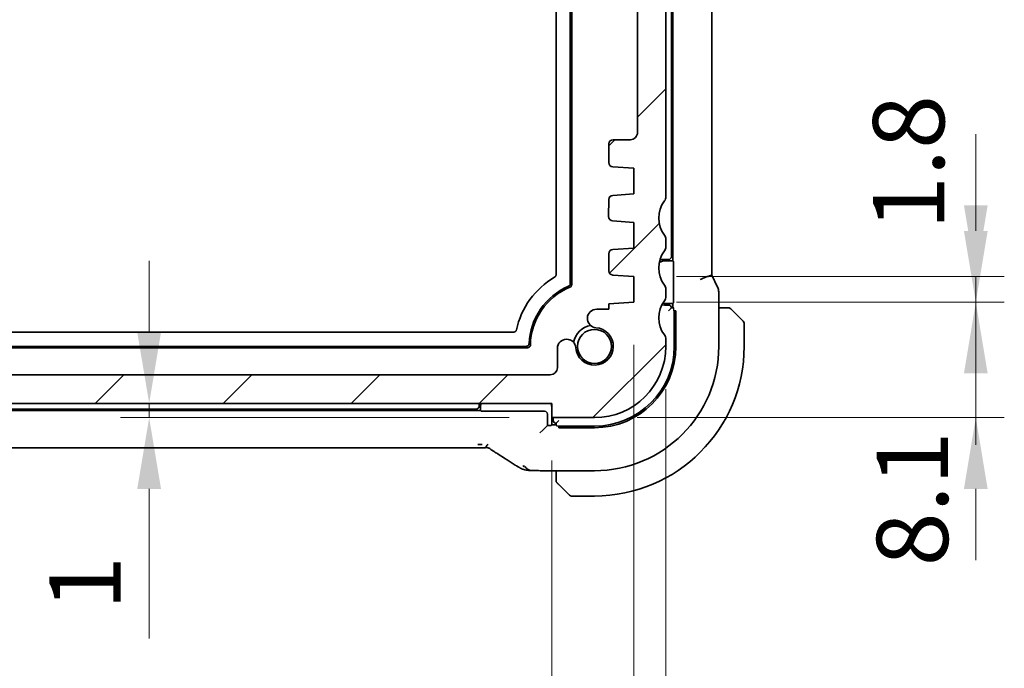
# Model space of a CAD drawing. Units: millimetres. Extents: x 29 to 3392, y 16 to 578.
# Drawn here: x 1184 to 1253, y 92 to 137 of the extents above; entities that cross this region are included whole.
import ezdxf

# ---------------------------------------------------------------- set-up
doc = ezdxf.new("R2010")
doc.units = ezdxf.units.MM
doc.header["$LTSCALE"] = 2
doc.layers.get('Defpoints').update_dxf_attribs({"lineweight": 25})
for name, color, linetype, lineweight in [('Dimension (ISO)', 7, 'Continuous', 18), ('Hatch (ISO)', 1, 'Continuous', 18), ('Visible (ISO)', 7, 'Continuous', 35), ('Visible Narrow (ISO)', 7, 'Continuous', 25)]:
    doc.layers.add(name, color=color, linetype=linetype, lineweight=lineweight)
doc.styles.add('Note Text (TK)', font='txt')
doc.dimstyles.new('Default - Method 1b (TK)', dxfattribs={"dimscale": 2, "dimtxt": 2.5, "dimasz": 2.5, "dimexe": 1, "dimexo": 1.5, "dimgap": 1, "dimtad": 1, "dimtoh": 1, "dimrnd": 1e-08, "dimdsep": 46, "dimtxsty": 'Note Text (TK)', "dimcen": 0.09, "dimdle": 5, "dimclrd": 100, "dimclre": 100, "dimclrt": 7, "dimadec": 1, "dimazin": 1, "dimtfac": 1, "dimtmove": 0, "dimatfit": 3, "dimfxl": 1, "dimtolj": 1, "dimlwd": -1, "dimlwe": -1, "dimarcsym": 0})

# ---------------------------------------------------------------- blocks, each defined once
blk = doc.blocks.new('*D73')
at = {"layer": 'Defpoints', "color": 0}
for p in [(1221.561, 110.161), (1193.309, 109.161), (1221.561, 109.161)]:
    blk.add_point(p, dxfattribs=at)
at = {"layer": 'Dimension (ISO)', "color": 100}
for p, q in [((1193.309, 115.161), (1193.309, 120.161)), ((1218.561, 110.161), (1191.309, 110.161)), ((1193.309, 110.161), (1193.309, 109.161)), ((1218.561, 109.161), (1191.309, 109.161)), ((1193.309, 104.161), (1193.309, 93.655))]:
    blk.add_line(p, q, dxfattribs=at)
for points in [[(1192.475, 115.161), (1194.142, 115.161), (1193.309, 110.161)], [(1192.475, 104.161), (1194.142, 104.161), (1193.309, 109.161)]]:
    blk.add_solid(points, dxfattribs=at)
at = {"layer": 'Dimension (ISO)', "color": 7, "insert": (1188.809, 95.655), "char_height": 5, "attachment_point": 4, "rotation": 90, "style": 'Note Text (TK)'}
blk.add_mtext('\\A1;1', dxfattribs=at)
blk = doc.blocks.new('*D74')
at = {"layer": 'Defpoints', "color": 0}
for p in [(1132.561, 109.161), (1221.561, 109.161), (1132.561, 87.153)]:
    blk.add_point(p, dxfattribs=at)
at = {"layer": 'Dimension (ISO)', "color": 100}
for p, q in [((1132.561, 106.161), (1132.561, 85.153)), ((1221.561, 106.161), (1221.561, 85.153)), ((1216.561, 87.153), (1137.561, 87.153))]:
    blk.add_line(p, q, dxfattribs=at)
for points in [[(1137.561, 87.986), (1137.561, 86.32), (1132.561, 87.153)], [(1216.561, 87.986), (1216.561, 86.32), (1221.561, 87.153)]]:
    blk.add_solid(points, dxfattribs=at)
at = {"layer": 'Dimension (ISO)', "color": 7, "insert": (1173.794, 91.653), "char_height": 5, "attachment_point": 4, "style": 'Note Text (TK)'}
blk.add_mtext('\\A1;89', dxfattribs=at)
blk = doc.blocks.new('*D75')
at = {"layer": 'Defpoints', "color": 0}
for p in [(1126.811, 117.261), (1227.311, 117.261), (1126.811, 73.413)]:
    blk.add_point(p, dxfattribs=at)
at = {"layer": 'Dimension (ISO)', "color": 100}
for p, q in [((1126.811, 114.261), (1126.811, 71.413)), ((1227.311, 114.261), (1227.311, 71.413)), ((1222.311, 73.413), (1131.811, 73.413))]:
    blk.add_line(p, q, dxfattribs=at)
for points in [[(1131.811, 74.247), (1131.811, 72.58), (1126.811, 73.413)], [(1222.311, 74.247), (1222.311, 72.58), (1227.311, 73.413)]]:
    blk.add_solid(points, dxfattribs=at)
at = {"layer": 'Dimension (ISO)', "color": 7, "insert": (1169.618, 77.913), "char_height": 5, "attachment_point": 4, "style": 'Note Text (TK)'}
blk.add_mtext('\\A1;100.5', dxfattribs=at)
blk = doc.blocks.new('*D76')
at = {"layer": 'Defpoints', "color": 0}
for p in [(1124.561, 114.161), (1229.561, 114.161), (1124.561, 58.976)]:
    blk.add_point(p, dxfattribs=at)
at = {"layer": 'Dimension (ISO)', "color": 100}
for p, q in [((1124.561, 111.161), (1124.561, 56.976)), ((1229.561, 111.161), (1229.561, 56.976)), ((1224.561, 58.976), (1129.561, 58.976))]:
    blk.add_line(p, q, dxfattribs=at)
for points in [[(1129.561, 59.809), (1129.561, 58.142), (1124.561, 58.976)], [(1224.561, 59.809), (1224.561, 58.142), (1229.561, 58.976)]]:
    blk.add_solid(points, dxfattribs=at)
at = {"layer": 'Dimension (ISO)', "color": 7, "insert": (1172.175, 63.476), "char_height": 5, "attachment_point": 4, "style": 'Note Text (TK)'}
blk.add_mtext('\\A1;105', dxfattribs=at)
blk = doc.blocks.new('*D79')
at = {"layer": 'Defpoints', "color": 0}
for p in [(1227.311, 117.261), (1224.561, 109.161), (1251.311, 109.161)]:
    blk.add_point(p, dxfattribs=at)
at = {"layer": 'Dimension (ISO)', "color": 100}
for p, q in [((1251.311, 122.261), (1251.311, 127.261)), ((1230.311, 117.261), (1253.311, 117.261)), ((1251.311, 117.261), (1251.311, 109.161)), ((1227.561, 109.161), (1253.311, 109.161)), ((1251.311, 104.161), (1251.311, 99.161))]:
    blk.add_line(p, q, dxfattribs=at)
for points in [[(1250.478, 122.261), (1252.144, 122.261), (1251.311, 117.261)], [(1250.478, 104.161), (1252.144, 104.161), (1251.311, 109.161)]]:
    blk.add_solid(points, dxfattribs=at)
at = {"layer": 'Dimension (ISO)', "color": 7, "insert": (1246.861, 98.728), "char_height": 5, "attachment_point": 4, "rotation": 90, "style": 'Note Text (TK)'}
blk.add_mtext('\\A1;8.1', dxfattribs=at)
blk = doc.blocks.new('*D80')
at = {"layer": 'Defpoints', "color": 0}
for p in [(1227.311, 119.061), (1251.311, 119.061), (1227.311, 117.261)]:
    blk.add_point(p, dxfattribs=at)
at = {"layer": 'Dimension (ISO)', "color": 100}
for p, q in [((1251.311, 124.061), (1251.311, 129.061)), ((1230.311, 119.061), (1253.311, 119.061)), ((1251.311, 117.261), (1251.311, 119.061)), ((1230.311, 117.261), (1253.311, 117.261)), ((1251.311, 112.261), (1251.311, 107.261))]:
    blk.add_line(p, q, dxfattribs=at)
for points in [[(1250.478, 124.061), (1252.144, 124.061), (1251.311, 119.061)], [(1250.478, 112.261), (1252.144, 112.261), (1251.311, 117.261)]]:
    blk.add_solid(points, dxfattribs=at)
at = {"layer": 'Dimension (ISO)', "color": 7, "insert": (1246.6, 122.329), "char_height": 5, "attachment_point": 4, "rotation": 90, "style": 'Note Text (TK)'}
blk.add_mtext('\\A1;1.8', dxfattribs=at)

msp = doc.modelspace()

# ---------------------------------------------------------------- hatches: boundary and pattern name
at = {"layer": 'Hatch (ISO)'}
h = msp.add_hatch(dxfattribs=at)
h.set_pattern_fill('ANSI31', color=256, scale=50.8, style=0)
h.set_pattern_definition([(45, (792, 0), (-4.49013, 4.49013), [])])
edge = h.paths.add_edge_path()
edge.add_ellipse((1125.0611, 155.1607), major_axis=(-0.4, 0.3), ratio=1, start_angle=0, end_angle=36.869898)
edge.add_line((1124.5611, 155.1607), (1124.5611, 124.6607))
edge.add_ellipse((1125.0611, 124.6607), major_axis=(-0.5, 0), ratio=1, start_angle=0, end_angle=36.869898)
edge.add_ellipse((1123.0611, 123.1607), major_axis=(1.6, 1.2), ratio=1, start_angle=286.260205, end_angle=360, ccw=False)
edge.add_ellipse((1125.0611, 121.6607), major_axis=(-0.4, 0.3), ratio=1, start_angle=0, end_angle=36.869898)
edge.add_line((1124.5611, 121.6607), (1124.5611, 121.1607))
edge.add_ellipse((1125.0611, 121.1607), major_axis=(-0.5, 0), ratio=1, start_angle=0, end_angle=36.869898)
edge.add_ellipse((1123.0611, 119.6607), major_axis=(1.6, 1.2), ratio=1, start_angle=286.260205, end_angle=360, ccw=False)
edge.add_ellipse((1125.0611, 118.1607), major_axis=(-0.4, 0.3), ratio=1, start_angle=0, end_angle=36.869898)
edge.add_line((1124.5611, 118.1607), (1124.5611, 117.6607))
edge.add_ellipse((1125.0611, 117.6607), major_axis=(-0.5, 0), ratio=1, start_angle=0, end_angle=36.869898)
edge.add_ellipse((1123.0611, 116.1607), major_axis=(1.6, 1.2), ratio=1, start_angle=286.260205, end_angle=360, ccw=False)
edge.add_ellipse((1125.0611, 114.6607), major_axis=(-0.4, 0.3), ratio=1, start_angle=0, end_angle=36.869898)
edge.add_line((1124.5611, 114.6607), (1124.5611, 114.1607))
edge.add_ellipse((1129.5611, 114.1607), major_axis=(-5, 0), ratio=1, start_angle=0, end_angle=90)
edge.add_line((1129.5611, 109.1607), (1132.5611, 109.1607))
edge.add_line((1132.5611, 109.1607), (1132.5611, 110.1607))
edge.add_line((1132.5611, 110.1607), (1221.5611, 110.1607))
edge.add_line((1221.5611, 110.1607), (1221.5611, 109.1607))
edge.add_line((1221.5611, 109.1607), (1224.5611, 109.1607))
edge.add_ellipse((1224.5611, 114.1607), major_axis=(0, -5), ratio=1, start_angle=0, end_angle=90)
edge.add_line((1229.5611, 114.1607), (1229.5611, 114.6607))
edge.add_ellipse((1229.0611, 114.6607), major_axis=(0.5, 0), ratio=1, start_angle=0, end_angle=36.869898)
edge.add_ellipse((1231.0611, 116.1607), major_axis=(-1.6, -1.2), ratio=1, start_angle=286.260205, end_angle=360, ccw=False)
edge.add_ellipse((1229.0611, 117.6607), major_axis=(0.4, -0.3), ratio=1, start_angle=0, end_angle=36.869898)
edge.add_line((1229.5611, 117.6607), (1229.5611, 118.1607))
edge.add_ellipse((1229.0611, 118.1607), major_axis=(0.5, 0), ratio=1, start_angle=0, end_angle=36.869898)
edge.add_ellipse((1231.0611, 119.6607), major_axis=(-1.6, -1.2), ratio=1, start_angle=286.260205, end_angle=360, ccw=False)
edge.add_ellipse((1229.0611, 121.1607), major_axis=(0.4, -0.3), ratio=1, start_angle=0, end_angle=36.869898)
edge.add_line((1229.5611, 121.1607), (1229.5611, 121.6607))
edge.add_ellipse((1229.0611, 121.6607), major_axis=(0.5, 0), ratio=1, start_angle=0, end_angle=36.869898)
edge.add_ellipse((1231.0611, 123.1607), major_axis=(-1.6, -1.2), ratio=1, start_angle=286.260205, end_angle=360, ccw=False)
edge.add_ellipse((1229.0611, 124.6607), major_axis=(0.4, -0.3), ratio=1, start_angle=0, end_angle=36.869898)
edge.add_line((1229.5611, 124.6607), (1229.5611, 155.1607))
edge.add_ellipse((1229.0611, 155.1607), major_axis=(0.5, 0), ratio=1, start_angle=0, end_angle=36.869898)
edge.add_ellipse((1231.0611, 156.6607), major_axis=(-1.6, -1.2), ratio=1, start_angle=323.134233, end_angle=360, ccw=False)
edge.add_line((1229.0611, 156.6606), (1228.1611, 156.6606))
edge.add_ellipse((1228.1611, 156.3606), major_axis=(0, 0.3), ratio=1, start_angle=0, end_angle=90)
edge.add_line((1227.8611, 156.3606), (1227.8611, 155.1106))
edge.add_line((1227.8611, 155.1106), (1227.8611, 153.6106))
edge.add_line((1227.8611, 153.6106), (1227.8611, 153.4106))
edge.add_ellipse((1227.5611, 153.4106), major_axis=(0.3, 0), ratio=1, start_angle=270, end_angle=360, ccw=False)
edge.add_line((1227.5611, 153.1106), (1226.1611, 153.1106))
edge.add_ellipse((1226.1611, 153.4106), major_axis=(0, -0.3), ratio=1, start_angle=270, end_angle=360, ccw=False)
edge.add_line((1225.8611, 153.4106), (1225.8611, 153.6106))
edge.add_line((1225.8611, 153.6106), (1225.8611, 155.1106))
edge.add_line((1225.8611, 155.1106), (1225.8611, 156.3606))
edge.add_ellipse((1225.5611, 156.3606), major_axis=(0.3, 0), ratio=1, start_angle=0, end_angle=90)
edge.add_line((1225.5611, 156.6606), (1224.6611, 156.6606))
edge.add_ellipse((1224.6611, 156.3606), major_axis=(0, 0.3), ratio=1, start_angle=0, end_angle=90)
edge.add_line((1224.3611, 156.3606), (1224.3611, 152.6606))
edge.add_ellipse((1225.3611, 152.6606), major_axis=(-1, 0), ratio=1, start_angle=0, end_angle=90)
edge.add_line((1225.3611, 151.6606), (1227.0611, 151.6606))
edge.add_ellipse((1227.0611, 151.1606), major_axis=(0, 0.5), ratio=1, start_angle=270.016522, end_angle=360, ccw=False)
edge.add_line((1227.5611, 151.1607), (1227.5738, 129.161))
edge.add_ellipse((1227.0738, 129.1607), major_axis=(0.5, 0.0003), ratio=1, start_angle=269.968999, end_angle=360, ccw=False)
edge.add_line((1227.0738, 128.6607), (1225.8611, 128.6607))
edge.add_ellipse((1225.8611, 128.3607), major_axis=(0, 0.3), ratio=1, start_angle=0, end_angle=90)
edge.add_line((1225.5611, 128.3607), (1225.5611, 127.0628))
edge.add_ellipse((1225.8611, 127.0628), major_axis=(-0.3, 0), ratio=1, start_angle=0, end_angle=86)
edge.add_line((1225.8402, 126.7636), (1227.3111, 126.6607))
edge.add_line((1227.3111, 126.6607), (1227.3111, 124.8607))
edge.add_line((1227.3111, 124.8607), (1225.8404, 124.7579))
edge.add_ellipse((1225.8614, 124.4586), major_axis=(-0.0209, 0.2993), ratio=1, start_angle=0, end_angle=85.472825)
edge.add_line((1225.5614, 124.4614), (1225.5505, 123.2663))
edge.add_ellipse((1225.8504, 123.2636), major_axis=(-0.3, 0.0028), ratio=1, start_angle=0, end_angle=86.527175)
edge.add_line((1225.8295, 122.9643), (1227.3111, 122.8607))
edge.add_line((1227.3111, 122.8607), (1227.3111, 121.0607))
edge.add_line((1227.3111, 121.0607), (1225.8402, 120.9579))
edge.add_ellipse((1225.8611, 120.6586), major_axis=(-0.0209, 0.2993), ratio=1, start_angle=0, end_angle=86)
edge.add_line((1225.5611, 120.6586), (1225.5611, 119.4628))
edge.add_ellipse((1225.8611, 119.4628), major_axis=(-0.3, 0), ratio=1, start_angle=0, end_angle=86)
edge.add_line((1225.8402, 119.1636), (1227.3111, 119.0607))
edge.add_line((1227.3111, 119.0607), (1227.3111, 117.2607))
edge.add_line((1227.3111, 117.2607), (1225.5611, 117.1383))
edge.add_line((1225.5611, 117.1383), (1225.5611, 116.7701))
edge.add_line((1225.5611, 116.7701), (1224.709, 116.7701))
edge.add_ellipse((1224.709, 116.1201), major_axis=(0, 0.65), ratio=1, start_angle=0, end_angle=175.68334)
edge.add_ellipse((1224.5611, 114.1607), major_axis=(0.099, 1.3113), ratio=1, start_angle=98.633319, end_angle=360, ccw=False)
edge.add_ellipse((1222.6017, 114.0128), major_axis=(0.6482, 0.0489), ratio=1, start_angle=0, end_angle=174.781399)
edge.add_line((1221.9518, 114.023), (1221.9518, 112.6607))
edge.add_ellipse((1221.4518, 112.6607), major_axis=(0.5, 0), ratio=1, start_angle=270.000413, end_angle=360, ccw=False)
edge.add_line((1221.4518, 112.1607), (1132.6669, 112.1601))
edge.add_ellipse((1132.6669, 112.6601), major_axis=(0, -0.5), ratio=1, start_angle=270, end_angle=360, ccw=False)
edge.add_line((1132.1669, 112.6601), (1132.1669, 114.023))
edge.add_ellipse((1131.5169, 114.0128), major_axis=(0.6499, 0.0102), ratio=1, start_angle=0, end_angle=174.781399)
edge.add_ellipse((1129.5575, 114.1607), major_axis=(1.3113, -0.099), ratio=1, start_angle=98.633319, end_angle=360, ccw=False)
edge.add_ellipse((1129.4096, 116.1201), major_axis=(0.0489, -0.6482), ratio=1, start_angle=0, end_angle=175.68334)
edge.add_line((1129.4096, 116.7701), (1128.5575, 116.7701))
edge.add_line((1128.5575, 116.7701), (1128.5575, 117.1386))
edge.add_line((1128.5575, 117.1386), (1126.8111, 117.2607))
edge.add_line((1126.8111, 117.2607), (1126.8111, 119.0607))
edge.add_line((1126.8111, 119.0607), (1128.282, 119.1636))
edge.add_ellipse((1128.2611, 119.4628), major_axis=(0.0209, -0.2993), ratio=1, start_angle=0, end_angle=86)
edge.add_line((1128.5611, 119.4628), (1128.5611, 120.6586))
edge.add_ellipse((1128.2611, 120.6586), major_axis=(0.3, 0), ratio=1, start_angle=0, end_angle=86)
edge.add_line((1128.282, 120.9579), (1126.8111, 121.0607))
edge.add_line((1126.8111, 121.0607), (1126.8111, 122.8607))
edge.add_line((1126.8111, 122.8607), (1128.2927, 122.9643))
edge.add_ellipse((1128.2718, 123.2636), major_axis=(0.0209, -0.2993), ratio=1, start_angle=0, end_angle=86.527175)
edge.add_line((1128.5718, 123.2663), (1128.5608, 124.4614))
edge.add_ellipse((1128.2609, 124.4586), major_axis=(0.3, 0.0028), ratio=1, start_angle=0, end_angle=85.472825)
edge.add_line((1128.2818, 124.7579), (1126.8111, 124.8607))
edge.add_line((1126.8111, 124.8607), (1126.8111, 126.6607))
edge.add_line((1126.8111, 126.6607), (1128.282, 126.7636))
edge.add_ellipse((1128.2611, 127.0628), major_axis=(0.0209, -0.2993), ratio=1, start_angle=0, end_angle=86)
edge.add_line((1128.5611, 127.0628), (1128.5611, 128.3607))
edge.add_ellipse((1128.2611, 128.3607), major_axis=(0.3, 0), ratio=1, start_angle=0, end_angle=90)
edge.add_line((1128.2611, 128.6607), (1127.0611, 128.6607))
edge.add_ellipse((1127.0611, 129.1607), major_axis=(0, -0.5), ratio=1, start_angle=270, end_angle=360, ccw=False)
edge.add_line((1126.5611, 129.1607), (1126.5611, 151.1607))
edge.add_ellipse((1127.0611, 151.1607), major_axis=(-0.5, 0), ratio=1, start_angle=270, end_angle=360, ccw=False)
edge.add_line((1127.0611, 151.6607), (1128.7611, 151.6607))
edge.add_ellipse((1128.7611, 152.6607), major_axis=(0, -1), ratio=1, start_angle=0, end_angle=90)
edge.add_line((1129.7611, 152.6607), (1129.7611, 156.3607))
edge.add_ellipse((1129.4611, 156.3607), major_axis=(0.3, 0), ratio=1, start_angle=0, end_angle=90)
edge.add_line((1129.4611, 156.6607), (1129.4575, 156.6607))
edge.add_line((1129.4575, 156.6607), (1128.5611, 156.6607))
edge.add_ellipse((1128.5611, 156.3607), major_axis=(0, 0.3), ratio=1, start_angle=0, end_angle=90)
edge.add_line((1128.2611, 156.3607), (1128.2611, 155.1009))
edge.add_line((1128.2611, 155.1009), (1128.2611, 153.6202))
edge.add_line((1128.2611, 153.6202), (1128.2611, 153.4107))
edge.add_ellipse((1127.9611, 153.4107), major_axis=(0.3, 0), ratio=1, start_angle=270, end_angle=360, ccw=False)
edge.add_line((1127.9611, 153.1107), (1127.2729, 153.1107))
edge.add_line((1127.2729, 153.1107), (1127.2349, 153.1107))
edge.add_line((1127.2349, 153.1107), (1126.5611, 153.1107))
edge.add_ellipse((1126.5611, 153.4107), major_axis=(0, -0.3), ratio=1, start_angle=270, end_angle=360, ccw=False)
edge.add_line((1126.2611, 153.4107), (1126.2611, 153.6011))
edge.add_line((1126.2611, 153.6011), (1126.2611, 155.12))
edge.add_line((1126.2611, 155.12), (1126.2611, 156.3607))
edge.add_ellipse((1125.9611, 156.3607), major_axis=(0.3, 0), ratio=1, start_angle=0, end_angle=90)
edge.add_line((1125.9611, 156.6607), (1125.0611, 156.6607))
edge.add_ellipse((1123.0611, 156.6607), major_axis=(2, 0), ratio=1, start_angle=323.130102, end_angle=360, ccw=False)

# ---------------------------------------------------------------- linework, layer by layer
at = {"layer": 'Visible (ISO)'}
for p, q in [((1222.8575, 159.7528), (1222.8575, 118.5686)), ((1222.9575, 159.8191), (1222.9575, 118.5024)), ((1221.8575, 119.1836), (1221.8575, 159.1378)), ((1232.7791, 159.1708), (1232.7791, 119.1506)), ((1229.9575, 120.4607), (1229.9575, 157.8607)), ((1230.0575, 158.1607), (1230.0575, 120.1607)), ((1229.5611, 124.6607), (1229.5611, 155.1607)), ((1227.5611, 151.1607), (1227.5738, 129.161)), ((1227.0738, 128.6607), (1225.8611, 128.6607)), ((1225.5611, 128.3607), (1225.5611, 127.0628)), ((1225.8402, 126.7636), (1227.3111, 126.6607)), ((1227.3111, 126.6607), (1227.3111, 124.8607)), ((1225.5614, 124.4614), (1225.5505, 123.2663)), ((1227.3111, 124.8607), (1225.8404, 124.7579)), ((1225.8295, 122.9643), (1227.3111, 122.8607)), ((1227.3111, 122.8607), (1227.3111, 121.0607)), ((1229.5611, 121.1607), (1229.5611, 121.6607)), ((1227.3111, 121.0607), (1225.8402, 120.9579)), ((1225.5611, 120.6586), (1225.5611, 119.4628)), ((1229.4575, 120.2607), (1229.7575, 120.2607)), ((1229.5575, 120.1607), (1230.0575, 120.1607)), ((1230.0575, 120.1607), (1230.1032, 120.1151)), ((1230.1099, 119.9152), (1230.1099, 117.4062)), ((1225.8402, 119.1636), (1227.3111, 119.0607)), ((1227.3111, 119.0607), (1227.3111, 117.2607)), ((1233.1735, 118.3651), (1232.8044, 119.1034)), ((1229.5611, 117.6607), (1229.5611, 118.1607)), ((1233.2791, 114.1607), (1233.2791, 117.918)), ((1225.5611, 116.7701), (1224.709, 116.7701)), ((1227.3111, 117.2607), (1225.5611, 117.1383)), ((1225.5611, 117.1383), (1225.5611, 116.7701)), ((1229.7575, 117.0607), (1229.4575, 117.0607)), ((1230.0575, 117.1607), (1229.5575, 117.1607)), ((1229.7575, 116.6607), (1229.9575, 116.8607)), ((1230.1204, 116.8607), (1229.9575, 116.8607)), ((1230.1032, 117.2064), (1230.0575, 117.1607)), ((1230.0575, 117.1607), (1230.0575, 116.8607)), ((1233.8031, 116.8607), (1233.2791, 116.8607)), ((1230.1274, 116.6607), (1230.267, 116.6607)), ((1230.1575, 116.6607), (1230.1575, 114.1607)), ((1230.267, 116.6607), (1230.267, 114.1607)), ((1234.3052, 116.613), (1234.9989, 115.9193)), ((1235.0575, 114.1607), (1235.0575, 115.7779)), ((1135.2319, 115.1607), (1218.8831, 115.1607)), ((1219.8586, 114.0607), (1134.2565, 114.0607)), ((1219.7618, 114.1607), (1134.3532, 114.1607)), ((1221.9518, 114.023), (1221.9518, 112.6607)), ((1229.5611, 114.1607), (1229.5611, 114.6607)), ((1221.4518, 112.1607), (1132.6669, 112.1601)), ((1132.5611, 110.1607), (1221.5611, 110.1607)), ((1216.5575, 109.6607), (1216.5575, 109.8607)), ((1221.5575, 109.8607), (1221.5575, 108.6607)), ((1221.5611, 110.1607), (1221.5611, 109.1607)), ((1216.5575, 109.6607), (1137.5575, 109.6607)), ((1137.8537, 109.7607), (1216.2614, 109.7607)), ((1216.6032, 109.6151), (1216.5575, 109.6607)), ((1221.0576, 109.6083), (1216.803, 109.6083)), ((1221.2575, 108.6083), (1221.2575, 109.4085)), ((1221.5611, 109.1607), (1224.5611, 109.1607)), ((1221.6575, 109.1607), (1221.6575, 108.9607)), ((1220.9325, 108.2833), (1221.2575, 108.6083)), ((1221.312, 108.6083), (1221.2575, 108.6083)), ((1221.5575, 108.6607), (1221.5119, 108.6151)), ((1221.8575, 108.6607), (1221.5575, 108.6607)), ((1221.8575, 108.7607), (1222.0575, 108.9607)), ((1221.8575, 108.7607), (1221.8575, 108.5979)), ((1222.0575, 108.4512), (1222.0575, 108.5909)), ((1224.5575, 108.5607), (1222.0575, 108.5607)), ((1220.9325, 108.2833), (1220.7326, 108.0834)), ((1224.5575, 108.4512), (1222.0575, 108.4512)), ((1216.3806, 107.0439), (1137.7345, 107.0439)), ((1220.9598, 105.4391), (1224.5575, 105.4391)), ((1221.8575, 105.4391), (1221.8575, 104.9151)), ((1222.7989, 103.7193), (1222.1052, 104.413)), ((1222.9404, 103.6607), (1224.5575, 103.6607))]:
    msp.add_line(p, q, dxfattribs=at)
msp.add_circle((1224.5575, 114.1607), 1.1933, dxfattribs=at)
for centre, radius, start, end in [((1225.8611, 128.3607), 0.3, 90, 180), ((1227.0738, 129.1607), 0.5, 270, 0.031001), ((1225.8611, 127.0628), 0.3, 180, 266), ((1225.8614, 124.4586), 0.3, 94, 179.472825), ((1231.0611, 123.1607), 2, 143.130102, 216.869898), ((1229.0611, 124.6607), 0.5, 323.130102, 0), ((1225.8504, 123.2636), 0.3, 179.472825, 266), ((1229.0611, 121.6607), 0.5, 0, 36.869898), ((1225.8611, 120.6586), 0.3, 94, 180), ((1229.0611, 121.1607), 0.5, 323.130102, 0), ((1231.0611, 119.6607), 2, 143.130102, 216.869898), ((1229.4575, 119.2607), 1, 90, 108.665194), ((1229.7575, 120.4607), 0.2, 270, 0), ((1229.5575, 119.1607), 1, 90, 117.27415), ((1224.5575, 114.1607), 5.6, 119.999305, 168.060432), ((1225.8611, 119.4628), 0.3, 180, 266), ((1224.5575, 114.1607), 4.6, 113.317, 177.613379), ((1224.5575, 114.1607), 4.5, 112.518314, 178.780849), ((1222.7575, 118.5024), 0.2, 292.518314, 0), ((1229.0611, 118.1607), 0.5, 0, 36.869898), ((1229.0611, 117.6607), 0.5, 323.130102, 0), ((1224.709, 116.1201), 0.65, 90, 265.68334), ((1231.0611, 116.1607), 2, 143.130102, 216.869898), ((1229.4575, 118.0607), 1, 259.94236, 270), ((1229.5575, 118.1607), 1, 257.597677, 270), ((1229.7575, 116.8607), 0.2, 0, 90), ((1233.9747, 116.6607), 0.2, 67.5, 90), ((1233.9747, 116.6607), 0.2, 45, 67.421915), ((1224.5575, 114.1607), 1.5, 100.770186, 168.986249), ((1224.5611, 114.1607), 1.315, 184.31666, 85.68334), ((1234.8575, 115.7779), 0.2, 0, 45), ((1229.0611, 114.6607), 0.5, 0, 36.869898), ((1219.8586, 114.2607), 0.2, 270, 358.780849), ((1222.6017, 114.0128), 0.65, 4.31666, 179.098059), ((1224.5575, 114.1607), 5.7095, 270, 0), ((1224.5575, 114.1607), 8.7216, 270, 0), ((1224.5575, 114.1607), 5.6, 270, 0), ((1224.5575, 114.1607), 10.5, 270, 0), ((1224.5611, 114.1607), 5, 270, 0), ((1221.4518, 112.6607), 0.5, 270.000413, 0), ((1216.2614, 109.9607), 0.2, 270, 355.588274), ((1217.5575, 109.8607), 1.1, 164.17338, 175.588274), ((1217.5575, 109.8607), 1, 162.542397, 180), ((1220.5575, 109.8607), 1, 0, 17.457603), ((1221.8575, 108.9607), 0.2, 180, 270), ((1222.0575, 104.7436), 0.2, 180, 202.5), ((1222.0575, 104.7436), 0.2, 202.5, 225), ((1222.9404, 103.8607), 0.2, 225, 270)]:
    msp.add_arc(centre, radius, start, end, dxfattribs=at)
for centre, major_axis, ratio, start_param, end_param in [((1230.1029, 119.9152), (0, -0.2), 0.0349208, 1.5707963, 3.1066861), ((1230.1029, 117.4062), (0, -0.2), 0.0349208, 0.0349066, 1.5707963), ((1216.803, 109.6153), (-0.2, 0), 0.0349208, 0.0349066, 1.5707963), ((1221.0574, 109.4082), (0.1416, 0.1416), 0.9987828, 5.4983961, 7.0679745), ((1221.312, 108.6153), (-0.2, 0), 0.0349208, 1.5707963, 3.1066861), ((1218.196, 107.2934), (-0.4264, -0.6769), 0.5272512, 0.0000739, 0.0012433)]:
    msp.add_ellipse(centre, major_axis=major_axis, ratio=ratio, start_param=start_param, end_param=end_param, dxfattribs=at)
for points, knots in [([(1221.7576, 119.0105), (1221.7727, 119.0192), (1221.7866, 119.0299), (1221.8113, 119.0545), (1221.822, 119.0684), (1221.8394, 119.0987), (1221.8461, 119.115), (1221.8552, 119.1487), (1221.8575, 119.1661), (1221.8575, 119.1836)], [-0.0210111, -0.0210111, -0.0210111, -0.0210111, -0.015731086, -0.015731086, -0.010466915, -0.010466915, -0.005234461, -0.005234461, 0, 0, 0, 0]), ([(1231.9791, 118.8438), (1231.9794, 118.844), (1231.9797, 118.8442), (1232.0126, 118.8659), (1232.0499, 118.8864), (1232.1544, 118.937), (1232.2242, 118.9654), (1232.3777, 119.0243), (1232.4545, 119.0518), (1232.6187, 119.1078), (1232.6717, 119.1213), (1232.7283, 119.1362), (1232.7489, 119.1416), (1232.7734, 119.1486), (1232.7792, 119.1505), (1232.7791, 119.1506)], [-0.093873053, -0.093873053, -0.093873053, -0.093873053, -0.093791393, -0.093791393, -0.085644932, -0.085644932, -0.073176275, -0.073176275, -0.059007804, -0.059007804, -0.038549567, -0.038549567, -0.019396868, -0.019396868, -0.002708405, -0.002708405, -0.002708405, -0.002708405]), ([(1222.8575, 118.5686), (1222.8575, 118.5492), (1222.8546, 118.5298), (1222.8434, 118.4927), (1222.8352, 118.4749), (1222.8142, 118.4428), (1222.8015, 118.4284), (1222.7712, 118.403), (1222.7546, 118.3927), (1222.7368, 118.385)], [0, 0, 0, 0, 0.005815759, 0.005815759, 0.011628284, 0.011628284, 0.017336113, 0.017336113, 0.022848927, 0.022848927, 0.022848927, 0.022848927]), ([(1233.1735, 118.3651), (1233.2211, 118.27), (1233.2535, 118.1659), (1233.2756, 118.0135), (1233.2791, 117.9657), (1233.2791, 117.918)], [0, 0, 0, 0, 0.031897611, 0.031897611, 0.046207239, 0.046207239, 0.046207239, 0.046207239]), ([(1233.9298, 116.8607), (1233.924, 116.8607), (1233.9177, 116.8607), (1233.911, 116.8607), (1233.9043, 116.8607), (1233.8973, 116.8607), (1233.89, 116.8607), (1233.8829, 116.8607), (1233.8755, 116.8607), (1233.8681, 116.8607), (1233.8607, 116.8607), (1233.8534, 116.8607), (1233.846, 116.8607), (1233.8444, 116.8607), (1233.8427, 116.8607), (1233.8411, 116.8607), (1233.8354, 116.8607), (1233.8297, 116.8607), (1233.824, 116.8607), (1233.8169, 116.8607), (1233.8099, 116.8607), (1233.8031, 116.8607)], [0.5, 0.5, 0.5, 0.5, 0.58502424, 0.58502424, 0.58502424, 0.66947181, 0.66947181, 0.66947181, 0.75324782, 0.75324782, 0.75324782, 0.83626522, 0.83626522, 0.83626522, 0.85443497, 0.85443497, 0.85443497, 0.91835525, 0.91835525, 0.91835525, 1, 1, 1, 1]), ([(1233.9747, 116.8607), (1233.9747, 116.8607), (1233.9747, 116.8607), (1233.9744, 116.8607), (1233.9742, 116.8607), (1233.9738, 116.8607), (1233.973, 116.8607), (1233.9722, 116.8607), (1233.971, 116.8607), (1233.9694, 116.8607), (1233.9679, 116.8607), (1233.9659, 116.8607), (1233.9634, 116.8607), (1233.961, 116.8607), (1233.9581, 116.8607), (1233.9548, 116.8607), (1233.9515, 116.8607), (1233.9477, 116.8607), (1233.9436, 116.8607), (1233.9393, 116.8607), (1233.9347, 116.8607), (1233.9298, 116.8607)], [0, 0, 0, 0, 0.07187067, 0.07187067, 0.07187067, 0.14250295, 0.14250295, 0.14250295, 0.21256871, 0.21256871, 0.21256871, 0.28268769, 0.28268769, 0.28268769, 0.35348445, 0.35348445, 0.35348445, 0.42564648, 0.42564648, 0.42564648, 0.5, 0.5, 0.5, 0.5]), ([(1234.1697, 116.7486), (1234.164, 116.7542), (1234.1587, 116.7596), (1234.1536, 116.7646), (1234.1487, 116.7696), (1234.1441, 116.7742), (1234.14, 116.7783), (1234.1359, 116.7823), (1234.1323, 116.7859), (1234.1293, 116.7889), (1234.1263, 116.7919), (1234.1239, 116.7943), (1234.1221, 116.7961), (1234.1204, 116.7978), (1234.1192, 116.799), (1234.1183, 116.7999), (1234.1173, 116.801), (1234.1166, 116.8016), (1234.1163, 116.8019), (1234.1161, 116.8021), (1234.1161, 116.8021), (1234.1161, 116.8021)], [0.5, 0.5, 0.5, 0.5, 0.57172447, 0.57172447, 0.57172447, 0.6426242, 0.6426242, 0.6426242, 0.71336021, 0.71336021, 0.71336021, 0.78457822, 0.78457822, 0.78457822, 0.85049403, 0.85049403, 0.85049403, 0.92879556, 0.92879556, 0.92879556, 1, 1, 1, 1]), ([(1234.3052, 116.613), (1234.2996, 116.6186), (1234.2939, 116.6243), (1234.288, 116.6303), (1234.282, 116.6362), (1234.2758, 116.6425), (1234.2692, 116.649), (1234.2627, 116.6556), (1234.2558, 116.6624), (1234.2488, 116.6694), (1234.2418, 116.6764), (1234.2347, 116.6835), (1234.2277, 116.6906), (1234.2206, 116.6976), (1234.2136, 116.7046), (1234.2069, 116.7113), (1234.2002, 116.7181), (1234.1937, 116.7245), (1234.1875, 116.7307), (1234.1813, 116.737), (1234.1753, 116.7429), (1234.1697, 116.7486)], [0, 0, 0, 0, 0.071275, 0.071275, 0.071275, 0.14246065, 0.14246065, 0.14246065, 0.21364074, 0.21364074, 0.21364074, 0.28489899, 0.28489899, 0.28489899, 0.35632005, 0.35632005, 0.35632005, 0.42799051, 0.42799051, 0.42799051, 0.5, 0.5, 0.5, 0.5]), ([(1218.8831, 115.1607), (1218.9058, 115.1607), (1218.9285, 115.1647), (1218.9684, 115.1788), (1218.9889, 115.189), (1219.0264, 115.2196), (1219.0415, 115.237), (1219.0653, 115.2757), (1219.074, 115.297), (1219.0787, 115.3192)], [-0.030286353, -0.030286353, -0.030286353, -0.030286353, -0.021361151, -0.021361151, -0.013620126, -0.013620126, -0.006813354, -0.006813354, 0, 0, 0, 0]), ([(1219.9615, 114.3523), (1219.9605, 114.3269), (1219.9543, 114.3019), (1219.9333, 114.2556), (1219.9184, 114.2342), (1219.879, 114.1959), (1219.8565, 114.1832), (1219.8126, 114.1657), (1219.7872, 114.1607), (1219.7618, 114.1607)], [0, 0, 0, 0, 0.007604838, 0.007604838, 0.01526907, 0.01526907, 0.024091827, 0.024091827, 0.034328292, 0.034328292, 0.034328292, 0.034328292]), ([(1217.0743, 107.2927), (1217.0512, 107.2646), (1217.0066, 107.2121), (1216.9326, 107.1048), (1216.8577, 107.0503), (1216.8157, 107.049)], [0, 0, 0, 0, 0.33333333, 0.66666667, 0.97126171, 0.97126171, 0.97126171, 0.97126171]), ([(1216.8157, 107.049), (1216.7685, 107.0474), (1216.7137, 107.0462), (1216.6012, 107.0446), (1216.5428, 107.0441), (1216.4503, 107.0439), (1216.4154, 107.0439), (1216.3806, 107.0439)], [0, 0, 0, 0, 0.019004666, 0.019004666, 0.036368915, 0.036368915, 0.04681925, 0.04681925, 0.04681925, 0.04681925]), ([(1217.0936, 107.0423), (1217.089, 107.0436), (1217.0843, 107.0447), (1217.0754, 107.0468), (1217.071, 107.0477), (1217.0613, 107.0496), (1217.056, 107.0505), (1217.044, 107.0523), (1217.0377, 107.053), (1217.0253, 107.0542), (1217.02, 107.0544), (1217.0067, 107.0549), (1216.9987, 107.055), (1216.9713, 107.0551), (1216.9514, 107.0546), (1216.8927, 107.052), (1216.8572, 107.0503), (1216.8157, 107.049)], [0, 0, 0, 0, 0.001419703, 0.001419703, 0.00282344, 0.00282344, 0.004724997, 0.004724997, 0.007466799, 0.007466799, 0.01094066, 0.01094066, 0.01545896, 0.01545896, 0.023707698, 0.023707698, 0.040267042, 0.040267042, 0.040267042, 0.040267042]), ([(1217.3512, 106.8874), (1217.3107, 106.9148), (1217.2759, 106.9395), (1217.2145, 106.9816), (1217.1893, 106.9977), (1217.1631, 107.0135), (1217.1575, 107.0168), (1217.1369, 107.0268), (1217.1247, 107.0322), (1217.104, 107.0392), (1217.099, 107.0407), (1217.0936, 107.0423)], [0.000041807, 0.000041807, 0.000041807, 0.000041807, 0.025900079, 0.025900079, 0.042227614, 0.042227614, 0.050301356, 0.050301356, 0.057100327, 0.057100327, 0.058969425, 0.058969425, 0.058969425, 0.058969425]), ([(1217.7696, 106.6165), (1217.6801, 106.6729), (1217.5893, 106.7305), (1217.4543, 106.8184), (1217.4, 106.8544), (1217.3512, 106.8874)], [0, 0, 0, 0, 0.037492983, 0.037492983, 0.068943495, 0.068943495, 0.068943495, 0.068943495]), ([(1219.2363, 105.6823), (1219.2118, 105.6966), (1219.1859, 105.712), (1219.1371, 105.7414), (1219.1135, 105.7558), (1219.0713, 105.7821), (1219.0522, 105.7943), (1219.0198, 105.8152), (1219.006, 105.8243), (1218.993, 105.8328)], [0, 0, 0, 0, 0.008845344, 0.008845344, 0.017131158, 0.017131158, 0.025058253, 0.025058253, 0.032331355, 0.032331355, 0.032331355, 0.032331355]), ([(1219.6222, 105.7774), (1219.6622, 105.7311), (1219.7448, 105.6469), (1219.8811, 105.5159), (1220.015, 105.4559), (1220.0905, 105.4525)], [0, 0, 0, 0, 0.33333333, 0.66666667, 0.95798271, 0.95798271, 0.95798271, 0.95798271]), ([(1219.587, 105.5181), (1219.5548, 105.5275), (1219.5192, 105.5394), (1219.4725, 105.5582), (1219.4633, 105.5621), (1219.446, 105.5696), (1219.4378, 105.5733), (1219.421, 105.5811), (1219.4124, 105.5852), (1219.3824, 105.6001), (1219.3622, 105.6111), (1219.3251, 105.6315), (1219.3062, 105.6421), (1219.2705, 105.6625), (1219.2536, 105.6722), (1219.2363, 105.6823)], [0, 0, 0, 0, 0.013094143, 0.013094143, 0.016227507, 0.016227507, 0.018874903, 0.018874903, 0.021784047, 0.021784047, 0.029201414, 0.029201414, 0.036613825, 0.036613825, 0.042850217, 0.042850217, 0.042850217, 0.042850217]), ([(1220.0905, 105.4525), (1219.9892, 105.4571), (1219.908, 105.4626), (1219.8079, 105.4721), (1219.7806, 105.4751), (1219.7105, 105.4861), (1219.6528, 105.4977), (1219.587, 105.5181)], [0.000023317, 0.000023317, 0.000023317, 0.000023317, 0.046860192, 0.046860192, 0.062949214, 0.062949214, 0.092840587, 0.092840587, 0.092840587, 0.092840587]), ([(1220.9598, 105.4391), (1220.814, 105.4391), (1220.6639, 105.4393), (1220.4533, 105.4419), (1220.384, 105.4431), (1220.2427, 105.4466), (1220.1723, 105.4489), (1220.104, 105.4519), (1220.0972, 105.4522), (1220.0905, 105.4525)], [0, 0, 0, 0, 0.043731129, 0.043731129, 0.066335874, 0.066335874, 0.094127423, 0.094127423, 0.097247782, 0.097247782, 0.097247782, 0.097247782]), ([(1221.8575, 104.9151), (1221.8575, 104.9071), (1221.8575, 104.8988), (1221.8575, 104.8902), (1221.8575, 104.8817), (1221.8575, 104.8728), (1221.8575, 104.8637), (1221.8575, 104.8547), (1221.8575, 104.8455), (1221.8575, 104.8367), (1221.8575, 104.8278), (1221.8575, 104.8192), (1221.8575, 104.8113), (1221.8575, 104.8031), (1221.8575, 104.7955), (1221.8575, 104.7888)], [0, 0, 0, 0, 0.10026775, 0.10026775, 0.10026775, 0.19847065, 0.19847065, 0.19847065, 0.29651622, 0.29651622, 0.29651622, 0.39628078, 0.39628078, 0.39628078, 0.5, 0.5, 0.5, 0.5]), ([(1221.8575, 104.7888), (1221.8575, 104.7773), (1221.8575, 104.7674), (1221.8575, 104.7602), (1221.8575, 104.7531), (1221.8575, 104.7485), (1221.8575, 104.7461), (1221.8575, 104.7458), (1221.8575, 104.7455), (1221.8575, 104.7453), (1221.8575, 104.7437), (1221.8575, 104.7436), (1221.8575, 104.7436)], [0.5, 0.5, 0.5, 0.5, 0.6699894, 0.6699894, 0.6699894, 0.83656608, 0.83656608, 0.83656608, 0.85622576, 0.85622576, 0.85622576, 1, 1, 1, 1]), ([(1221.9161, 104.6021), (1221.9161, 104.6021), (1221.9162, 104.602), (1221.9191, 104.5991), (1221.9219, 104.5963), (1221.9275, 104.5907), (1221.9358, 104.5824), (1221.9447, 104.5735), (1221.9566, 104.5616), (1221.9692, 104.549)], [0, 0, 0, 0, 0.16464555, 0.16464555, 0.16464555, 0.3268563, 0.3268563, 0.3268563, 0.5, 0.5, 0.5, 0.5]), ([(1221.9692, 104.549), (1221.9771, 104.5411), (1221.9858, 104.5324), (1221.9951, 104.5231), (1222.0042, 104.514), (1222.0139, 104.5043), (1222.0241, 104.4942), (1222.0336, 104.4846), (1222.0432, 104.475), (1222.0526, 104.4656), (1222.0621, 104.4561), (1222.0713, 104.4469), (1222.0801, 104.4381), (1222.0889, 104.4293), (1222.0973, 104.4209), (1222.1052, 104.413)], [0.5, 0.5, 0.5, 0.5, 0.60524772, 0.60524772, 0.60524772, 0.707891, 0.707891, 0.707891, 0.80414857, 0.80414857, 0.80414857, 0.90207429, 0.90207429, 0.90207429, 1, 1, 1, 1])]:
    msp.add_open_spline(points, degree=3, knots=knots, dxfattribs=at)
for points in [[(1232.7791, 119.1506), (1232.788, 119.1351), (1232.7964, 119.1193), (1232.8044, 119.1034)], [(1216.6795, 107.2856), (1216.5967, 107.2763), (1216.4961, 107.2684), (1216.3806, 107.2684)], [(1218.9936, 105.8325), (1218.645, 106.0608), (1218.2258, 106.3292), (1217.7701, 106.6163)], [(1219.6222, 105.7774), (1219.5901, 105.756), (1219.5605, 105.7383), (1219.5307, 105.7236)]]:
    msp.add_open_spline(points, degree=3, dxfattribs=at)
at = {"layer": 'Visible Narrow (ISO)'}
for centre, major_axis, start_param, end_param in [((1230.1204, 116.6607), (0, -0.2), 1.5707963, 3.1415927), ((1222.0575, 108.5979), (-0.2, 0), 0, 1.5707963)]:
    msp.add_ellipse(centre, major_axis=major_axis, ratio=0.0349208, start_param=start_param, end_param=end_param, dxfattribs=at)

# ---------------------------------------------------------------- dimensions: what is measured, and where the dimension line sits
at = {"layer": 'Dimension (ISO)', "color": 100}
for base, p1, p2, angle, override, picture, middle in [((1251.3111, 119.0607), (1227.3111, 117.2607), (1227.3111, 119.0607), 90, {"dimtoh": 0, "dimtmove": 2, "dimatfit": 1}, '*D80', (1246.6004, 126.15)), ((1251.3111, 109.1607), (1227.3111, 117.2607), (1224.5611, 109.1607), 90, {"dimtoh": 0, "dimtmove": 2, "dimatfit": 1}, '*D79', (1246.8614, 102.2512)), ((1193.3088, 109.1607), (1221.5611, 110.1607), (1221.5611, 109.1607), 90, {"dimtoh": 0, "dimdec": 2, "dimtp": 0, "dimtm": 0, "dimtdec": 2, "dimtofl": 1, "dimatfit": 1}, '*D73', (1193.3088, 96.4079)), ((1126.8111, 73.4135), (1227.3111, 117.2607), (1126.8111, 117.2607), 180, {"dimtoh": 0, "dimdec": 2, "dimtp": 0, "dimtm": 0, "dimtdec": 2, "dimtofl": 0, "dimatfit": 1}, '*D75', (1177.0611, 73.4135)), ((1124.5611, 58.9755), (1229.5611, 114.1607), (1124.5611, 114.1607), 180, {"dimtoh": 0, "dimdec": 2, "dimtp": 0, "dimtm": 0, "dimtdec": 2, "dimtofl": 0, "dimatfit": 1}, '*D76', (1177.0611, 58.9755)), ((1132.5611, 87.1529), (1221.5611, 109.1607), (1132.5611, 109.1607), 180, {"dimtoh": 0, "dimdec": 2, "dimtp": 0, "dimtm": 0, "dimtdec": 2, "dimtofl": 0, "dimatfit": 1}, '*D74', (1177.0611, 87.1529))]:
    dim = msp.add_linear_dim(base=base, p1=p1, p2=p2, angle=angle, dimstyle='Default - Method 1b (TK)', override=override, dxfattribs=at)
    dim.commit()
    dim.dimension.update_dxf_attribs({"geometry": picture, "text_midpoint": middle, "dimtype": 160})

doc.saveas('drawing.dxf')
